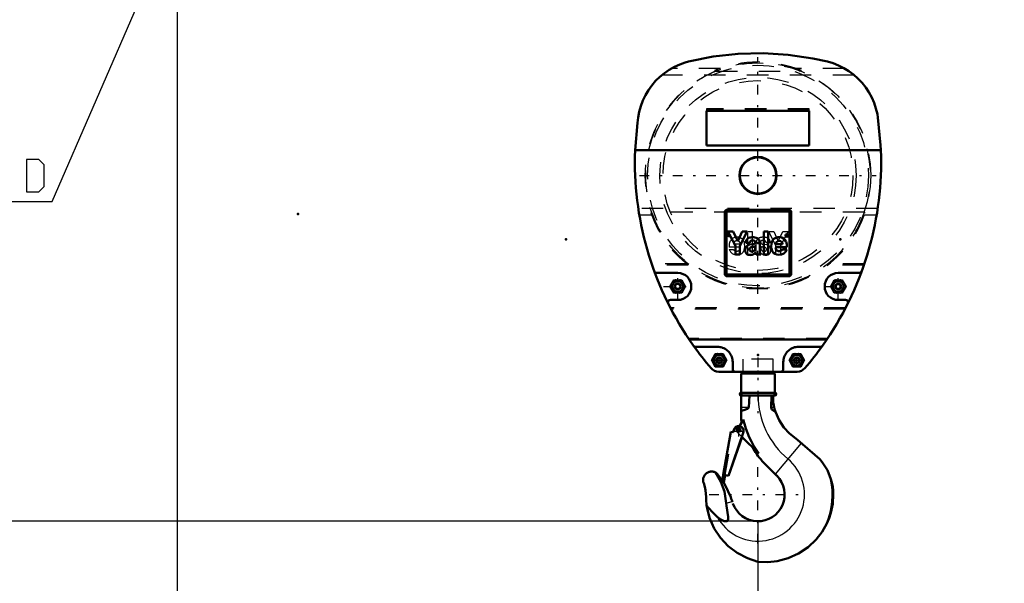
# Model space of a CAD drawing. Units: inches. Extents: x 19 to 237, y 19 to 233.
# Drawn here: x 151 to 197, y 58 to 84 of the extents above; entities that cross this region are included whole.
import ezdxf

# ---------------------------------------------------------------- set-up
doc = ezdxf.new("R2010")
doc.units = ezdxf.units.IN
doc.header["$MEASUREMENT"] = 0
doc.linetypes.add('Center', pattern=[1.5, 0.45, -0.5, 0.05, -0.5])
doc.linetypes.add('Dashed', pattern=[2, 1, -1])
for name, color, linetype, lineweight in [('2d ConnectionPoints', 7, 'Continuous', 50), ('AM_0', 7, 'Continuous', 50), ('AM_4', 3, 'Continuous', 25), ('AM_5', 3, 'Continuous', 25), ('AM_7', 7, 'Center', 25), ('AM_9', 6, 'Dashed', 25)]:
    doc.layers.add(name, color=color, linetype=linetype, lineweight=lineweight)
doc.dimstyles.get("Standard").update_dxf_attribs({"dimtxt": 0.18, "dimasz": 0.18, "dimexe": 0.18, "dimexo": 0.0625, "dimgap": 0.09, "dimtad": 0, "dimtih": 1, "dimtoh": 1, "dimdec": 4, "dimzin": 0, "dimdsep": 46, "dimtxsty": 'Standard', "dimcen": 0.09, "dimadec": 0, "dimazin": 0, "dimtfac": 1, "dimtdec": 4, "dimtofl": 0, "dimtmove": 0, "dimatfit": 3, "dimfxl": 0, "dimtolj": 1, "dimtzin": 0, "dimarcsym": 0})

# ---------------------------------------------------------------- blocks, each defined once
blk = doc.blocks.new('46_C236661033x31_1_0_in_KBFWV_1_1_GN_Wire_Rope_Hoist_900')
at = {"layer": 'AM_0'}
for p, q in [((183.959, 75.337), (183.959, 72.387)), ((186.909, 75.337), (183.959, 75.337)), ((186.909, 72.387), (186.909, 75.337)), ((184.271, 74.402), (184.027, 74.402)), ((184.027, 74.402), (184.378, 73.724)), ((184.487, 73.942), (184.271, 74.402)), ((184.691, 74.402), (184.487, 73.942)), ((184.594, 73.724), (184.936, 74.402)), ((184.936, 74.402), (184.691, 74.402)), ((185.904, 74.402), (185.701, 74.402)), ((185.701, 74.402), (185.701, 73.322)), ((185.904, 73.322), (185.904, 74.402)), ((186.778, 74.248), (186.752, 74.248)), ((186.752, 74.248), (186.752, 74.179)), ((186.752, 74.179), (186.77, 74.179)), ((186.776, 74.235), (186.77, 74.235)), ((186.77, 74.235), (186.77, 74.219)), ((186.77, 74.219), (186.78, 74.219)), ((186.77, 74.206), (186.778, 74.206)), ((186.77, 74.179), (186.77, 74.206)), ((186.778, 74.206), (186.791, 74.179)), ((186.791, 74.179), (186.808, 74.179)), ((186.808, 74.179), (186.795, 74.208)), ((184.378, 73.724), (184.378, 73.322)), ((184.594, 73.322), (184.594, 73.724)), ((184.862, 73.862), (185.05, 73.862)), ((185.19, 73.805), (185.041, 73.785)), ((185.31, 73.68), (185.31, 73.711)), ((185.512, 73.439), (185.512, 73.878)), ((186.255, 73.808), (186.579, 73.808)), ((186.258, 73.66), (186.777, 73.66)), ((186.778, 73.559), (186.579, 73.559)), ((184.378, 73.322), (184.594, 73.322)), ((185.345, 73.322), (185.562, 73.322)), ((185.562, 73.322), (185.562, 73.349)), ((185.701, 73.322), (185.904, 73.322)), ((183.959, 72.387), (186.909, 72.387))]:
    blk.add_line(p, q, dxfattribs=at)
for radius in [0.062, 0.0462]:
    blk.add_circle((186.778, 74.213), radius, dxfattribs=at)
for centre, radius, start, end in [((185.106, 73.88), 0.244, 115.0977, 184.112), ((185.174, 73.649), 0.483, 88.3554, 110.8649), ((185.169, 73.867), 0.119, 129.2364, 182.2289), ((185.192, 73.791), 0.195, 70.4097, 120.3305), ((185.171, 73.488), 0.645, 69.9647, 88.46), ((185.244, 73.91), 0.0662, 354.6488, 78.1371), ((185.296, 73.899), 0.217, 354.5855, 63.9227), ((186.421, 73.781), 0.363, 116.3381, 177.0597), ((186.405, 73.808), 0.15, 83.619, 179.7864), ((186.408, 73.712), 0.421, 83.8816, 110.6774), ((186.439, 73.817), 0.141, 356.3374, 96.9807), ((186.425, 73.787), 0.345, 24.2061, 85.369), ((186.288, 73.729), 0.494, 351.9997, 23.8272), ((186.778, 74.216), 0.0194, 64.4591, 96.7895), ((186.78, 74.211), 0.0372, 61.2578, 94.2028), ((186.782, 74.229), 0.0101, 262.817, 318.0709), ((186.783, 74.227), 0.00734, 323.6303, 60.4971), ((186.787, 74.228), 0.0214, 290.8694, 0.1992), ((186.791, 74.228), 0.0179, 2.5531, 64.6069), ((185.111, 73.536), 0.275, 141.8363, 187.5292), ((185.041, 73.501), 0.202, 180.1965, 250.7689), ((185.07, 73.558), 0.229, 97.286, 139.8233), ((185.136, 73.565), 0.0967, 99.5803, 188.2712), ((185.117, 73.552), 0.0771, 180.6769, 250.9499), ((185.147, 73.658), 0.188, 252.9658, 298.0033), ((185.322, 72.872), 0.814, 96.8957, 104.3923), ((185.147, 74.097), 0.295, 278.4198, 292.3299), ((185.194, 73.9), 0.222, 277.9803, 301.5345), ((185.142, 73.627), 0.164, 304.9294, 353.83), ((185.228, 73.9), 0.0817, 291.6815, 2.7226), ((184.936, 73.674), 0.374, 350.0381, 0.8936), ((186.583, 73.708), 0.533, 170.0712, 205.2195), ((186.394, 73.644), 0.335, 209.1783, 272.3893), ((186.396, 73.632), 0.141, 168.6859, 220.4109), ((186.416, 73.654), 0.17, 221.684, 275.249), ((186.413, 73.701), 0.392, 269.3399, 338.7488), ((186.437, 73.657), 0.172, 268.3059, 325.493), ((185.07, 73.626), 0.33, 253.1308, 319.9217), ((185.447, 73.395), 0.125, 171.5597, 215.3809), ((185.626, 73.442), 0.113, 181.923, 235.8373)]:
    blk.add_arc(centre, radius, start, end, dxfattribs=at)
at = {"layer": 'AM_7'}
for p, q in [((186.713, 74.213), (186.843, 74.213)), ((186.778, 74.148), (186.778, 74.278))]:
    blk.add_line(p, q, dxfattribs=at)
blk = doc.blocks.new('47_C236661033x31_2_0_in_KBFWV_1_1_GN_Wire_Rope_Hoist_900')
at = {"layer": 'AM_7'}
for p, q in [((184.024, 74.213), (184.154, 74.213)), ((184.089, 74.148), (184.089, 74.278))]:
    blk.add_line(p, q, dxfattribs=at)
at = {"layer": 'AM_9'}
for p, q in [((184.963, 74.402), (185.166, 74.402)), ((184.963, 73.322), (184.963, 74.402)), ((185.166, 74.402), (185.166, 73.322)), ((185.932, 74.402), (186.177, 74.402)), ((186.273, 73.724), (185.932, 74.402)), ((186.177, 74.402), (186.381, 73.942)), ((186.381, 73.942), (186.597, 74.402)), ((186.84, 74.402), (186.489, 73.724)), ((186.597, 74.402), (186.84, 74.402)), ((184.059, 74.179), (184.073, 74.208)), ((184.077, 74.179), (184.059, 74.179)), ((184.09, 74.206), (184.077, 74.179)), ((184.097, 74.219), (184.087, 74.219)), ((184.09, 74.248), (184.115, 74.248)), ((184.097, 74.206), (184.09, 74.206)), ((184.091, 74.235), (184.097, 74.235)), ((184.097, 74.235), (184.097, 74.219)), ((184.097, 74.179), (184.097, 74.206)), ((184.115, 74.179), (184.097, 74.179)), ((184.115, 74.248), (184.115, 74.179)), ((184.089, 73.559), (184.288, 73.559)), ((184.609, 73.66), (184.09, 73.66)), ((184.612, 73.808), (184.288, 73.808)), ((185.355, 73.439), (185.355, 73.878)), ((185.557, 73.68), (185.557, 73.711)), ((185.678, 73.805), (185.826, 73.785)), ((186.005, 73.862), (185.817, 73.862)), ((186.273, 73.322), (186.273, 73.724)), ((186.489, 73.724), (186.489, 73.322)), ((185.166, 73.322), (184.963, 73.322)), ((185.305, 73.322), (185.305, 73.349)), ((185.345, 73.322), (185.305, 73.322)), ((186.489, 73.322), (186.273, 73.322))]:
    blk.add_line(p, q, dxfattribs=at)
for radius in [0.062, 0.0462]:
    blk.add_circle((184.089, 74.213), radius, dxfattribs=at)
for centre, radius, start, end in [((184.077, 74.228), 0.0179, 115.3931, 177.4469), ((184.08, 74.228), 0.0214, 179.8008, 249.1306), ((184.087, 74.211), 0.0372, 85.7972, 118.7422), ((184.084, 74.227), 0.00734, 119.5029, 216.3697), ((184.086, 74.229), 0.0101, 221.9291, 277.183), ((184.089, 74.216), 0.0194, 83.2105, 115.5409), ((184.579, 73.729), 0.494, 156.1728, 188.0003), ((184.442, 73.787), 0.345, 94.631, 155.7939), ((184.429, 73.817), 0.141, 83.0193, 183.6626), ((184.459, 73.712), 0.421, 69.3226, 96.1184), ((184.462, 73.808), 0.15, 0.2136, 96.381), ((184.447, 73.781), 0.363, 2.9403, 63.6619), ((185.571, 73.899), 0.217, 116.0773, 185.4145), ((185.697, 73.488), 0.645, 91.54, 110.0353), ((185.623, 73.91), 0.0662, 101.8629, 185.3512), ((185.675, 73.791), 0.195, 59.6695, 109.5903), ((185.693, 73.649), 0.483, 69.1351, 91.6446), ((185.698, 73.867), 0.119, 357.7711, 50.7636), ((185.762, 73.88), 0.244, 355.888, 64.9023), ((184.455, 73.701), 0.392, 201.2512, 270.6601), ((184.431, 73.657), 0.172, 214.507, 271.6941), ((184.451, 73.654), 0.17, 264.751, 318.316), ((184.473, 73.644), 0.335, 267.6107, 330.8217), ((184.471, 73.632), 0.141, 319.5891, 11.3141), ((184.284, 73.708), 0.533, 334.7805, 9.9288), ((185.639, 73.9), 0.0817, 177.2774, 248.3185), ((185.674, 73.9), 0.222, 238.4655, 262.0197), ((185.932, 73.674), 0.374, 179.1064, 189.9619), ((185.726, 73.627), 0.164, 186.17, 235.0706), ((185.721, 74.097), 0.295, 247.6701, 261.5802), ((185.72, 73.658), 0.188, 241.9967, 287.0342), ((185.545, 72.872), 0.814, 75.6077, 83.1043), ((185.731, 73.565), 0.0967, 351.7288, 80.4197), ((185.75, 73.552), 0.0771, 289.0501, 359.3231), ((185.797, 73.558), 0.229, 40.1767, 82.714), ((185.826, 73.501), 0.202, 289.2311, 359.8035), ((185.756, 73.536), 0.275, 352.4708, 38.1637), ((185.242, 73.442), 0.113, 304.1627, 358.077), ((185.421, 73.395), 0.125, 324.6191, 8.4403), ((185.797, 73.626), 0.33, 220.0783, 286.8692)]:
    blk.add_arc(centre, radius, start, end, dxfattribs=at)
blk = doc.blocks.new('48_SH5_R02_HO_hook_2_0_in_KBFWV_1_1_GN_Wire_Rope_Hoist_900')
at = {"layer": 'AM_0'}
for p, q in [((186.224, 67.779), (184.644, 67.779)), ((184.644, 67.779), (184.644, 66.879)), ((186.224, 66.879), (186.224, 67.779)), ((186.224, 66.879), (184.644, 66.879)), ((184.644, 66.748), (184.644, 65.644)), ((186.224, 66.748), (184.644, 66.748)), ((184.999, 66.192), (185.042, 66.748)), ((186.069, 66.748), (186.052, 66.192)), ((186.139, 66.748), (186.139, 66.46)), ((183.815, 63.046), (184.169, 65.052)), ((184.765, 65.047), (184.053, 63.004)), ((184.691, 64.819), (184.054, 63.004)), ((184.169, 65.052), (184.285, 65.032)), ((184.279, 65.033), (184.296, 65.129)), ((184.285, 65.032), (184.302, 65.128)), ((185.467, 64.043), (184.687, 64.824)), ((187.197, 64.74), (187.278, 64.677)), ((187.278, 64.677), (188.313, 63.772)), ((186.313, 63.006), (185.617, 63.702)), ((188.313, 63.772), (188.434, 63.642)), ((183.552, 63.079), (183.77, 62.782)), ((183.759, 62.717), (183.817, 63.046)), ((183.817, 63.046), (183.815, 63.046)), ((183.903, 63.03), (183.845, 62.702)), ((184.054, 63.004), (183.903, 63.03)), ((183.845, 62.702), (183.759, 62.717)), ((183.061, 61.491), (183.04, 61.623)), ((183.04, 61.623), (183.133, 61.51)), ((184.232, 61.804), (184.241, 61.773))]:
    blk.add_line(p, q, dxfattribs=at)
for points in [[(184.644, 66.038), (184.772, 66.065), (184.901, 66.107), (184.943, 66.129), (184.981, 66.159), (184.994, 66.177), (184.999, 66.192)], [(186.052, 66.192), (186.059, 66.142), (186.082, 66.098), (186.136, 66.044), (186.24, 65.991), (186.247, 65.989)], [(186.188, 66.192), (186.166, 66.291), (186.147, 66.404), (186.139, 66.46)], [(186.247, 65.989), (186.23, 66.04), (186.216, 66.087), (186.21, 66.109), (186.204, 66.129), (186.199, 66.151), (186.192, 66.177), (186.188, 66.192)], [(187.197, 64.74), (186.901, 64.976), (186.638, 65.262), (186.415, 65.602), (186.248, 65.986), (186.247, 65.989)], [(188.434, 63.642), (188.668, 63.272), (188.837, 62.852)], [(182.902, 62.659), (182.891, 62.692), (182.882, 62.725), (182.876, 62.759), (182.874, 62.793), (182.874, 62.828), (182.877, 62.862), (182.884, 62.896), (182.893, 62.929), (182.905, 62.961), (182.92, 62.992), (182.937, 63.022), (182.957, 63.05), (182.979, 63.076), (183.004, 63.1), (183.03, 63.122), (183.059, 63.141), (183.089, 63.158), (183.12, 63.172), (183.152, 63.184), (183.186, 63.192), (183.22, 63.198), (183.254, 63.201), (183.288, 63.2), (183.322, 63.197), (183.356, 63.191), (183.389, 63.181), (183.422, 63.169), (183.446, 63.158)], [(183.446, 63.158), (183.489, 63.133), (183.552, 63.079)], [(183.955, 61.73), (183.87, 62.268), (183.7, 62.724), (183.446, 63.158)], [(182.902, 62.659), (182.951, 62.494), (182.986, 62.326), (183.006, 62.155), (183.012, 62.025)], [(183.819, 62.707), (183.9, 62.573), (184.165, 62.003), (184.189, 61.935), (184.212, 61.868), (184.222, 61.835), (184.232, 61.804)], [(188.837, 62.852), (188.881, 62.685), (188.916, 62.5), (188.937, 62.32), (188.944, 62.126)], [(183.04, 61.623), (183.015, 61.895), (183.012, 62.025)], [(188.944, 62.126), (188.916, 61.702), (188.828, 61.278), (188.746, 61.026), (188.644, 60.784)], [(183.528, 61.091), (183.695, 60.966), (183.857, 60.893), (183.945, 60.883), (183.979, 60.89), (184.009, 60.908), (184.028, 60.933), (184.042, 60.974), (184.042, 61.09), (183.963, 61.608), (183.955, 61.73)], [(185.434, 58.995), (184.937, 59.155), (184.461, 59.404), (184.046, 59.72), (183.679, 60.113), (183.392, 60.549), (183.177, 61.042), (183.061, 61.491)], [(183.133, 61.51), (183.327, 61.287), (183.528, 61.091)], [(188.644, 60.784), (188.426, 60.394), (188.149, 60.033), (187.77, 59.672), (187.323, 59.371), (186.846, 59.155), (186.325, 59.019), (185.885, 58.975), (185.434, 58.995)]]:
    blk.add_lwpolyline(points, dxfattribs=at)
blk.add_circle((184.542, 65.146), 0.0834, dxfattribs=at)
for centre, radius, start, end in [((184.653, 67.858), 0.0787, 270, 360), ((186.215, 67.858), 0.0787, 180, 270), ((184.644, 66.813), 0.0658, 90, 270), ((186.224, 66.813), 0.0658, 270, 90), ((184.533, 65.088), 0.235, 350, 170), ((183.986, 65.872), 0.79, 316.3935, 342.479), ((189.336, 66.777), 4.827, 193.5618, 195.352), ((189.336, 66.777), 4.737, 193.9551, 215.2442), ((189.336, 66.777), 4.827, 210.278, 219.4173), ((185.434, 62.126), 1.244, 199.7049, 45.1954), ((185.434, 62.126), 3.48, 337.3099, 12.0362)]:
    blk.add_arc(centre, radius, start, end, dxfattribs=at)
at = {"layer": 'AM_4'}
for p, q in [((186.136, 67.858), (184.732, 67.858)), ((184.999, 66.192), (184.644, 66.192)), ((186.188, 66.192), (186.052, 66.192)), ((187.449, 64.528), (186.236, 63.083)), ((183.955, 61.73), (184.232, 61.804)), ((183.061, 61.491), (183.133, 61.51))]:
    blk.add_line(p, q, dxfattribs=at)
for centre, radius, start, end in [((189.336, 66.777), 3.902, 180.4252, 230), ((185.434, 62.126), 2.169, 208.5054, 50)]:
    blk.add_arc(centre, radius, start, end, dxfattribs=at)
at = {"layer": 'AM_7'}
for p, q in [((185.434, 68.516), (185.434, 65.927)), ((184.575, 66.813), (184.713, 66.813)), ((184.644, 66.744), (184.644, 66.883)), ((186.154, 66.813), (186.293, 66.813)), ((186.224, 66.744), (186.224, 66.883)), ((184.533, 64.841), (184.533, 65.335)), ((184.542, 65.058), (184.542, 65.233)), ((184.286, 65.088), (184.78, 65.088)), ((184.455, 65.146), (184.63, 65.146)), ((185.434, 59.849), (185.434, 64.404)), ((183.156, 62.126), (187.711, 62.126))]:
    blk.add_line(p, q, dxfattribs=at)
at = {"layer": 'AM_9'}
for p, q in [((186.136, 68.438), (184.732, 68.438)), ((184.732, 68.438), (184.732, 67.859)), ((186.136, 67.859), (186.136, 68.438)), ((184.17, 65.051), (183.817, 63.046)), ((183.903, 63.03), (184.257, 65.036)), ((184.17, 65.051), (184.278, 65.032)), ((184.278, 65.032), (184.279, 65.033)), ((184.687, 64.824), (184.454, 65.057)), ((184.771, 65.045), (184.691, 64.819))]:
    blk.add_line(p, q, dxfattribs=at)
for centre, radius, start, end in [((184.542, 65.146), 0.125, 127.4569, 225), ((183.986, 65.872), 0.79, 307.4569, 316.3935)]:
    blk.add_arc(centre, radius, start, end, dxfattribs=at)
blk = doc.blocks.new('49_D_0143041500_H225_2_0_in_KBFWV_1_1_GN_Wire_Rope_Hoist_900')
at = {"layer": 'AM_0'}
for p, q in [((183.04, 78.411), (183.04, 80.023)), ((183.04, 80.023), (187.827, 80.023)), ((187.827, 80.023), (187.827, 78.411)), ((179.705, 78.187), (191.163, 78.187)), ((187.827, 78.411), (183.04, 78.411)), ((186.867, 75.414), (184, 75.414)), ((183.882, 75.296), (183.882, 72.429)), ((186.985, 72.429), (186.985, 75.296)), ((180.708, 72.465), (181.694, 72.465)), ((184, 72.311), (186.867, 72.311)), ((189.174, 72.465), (190.159, 72.465)), ((181.557, 71.835), (181.625, 71.953)), ((181.625, 71.717), (181.557, 71.835)), ((181.625, 71.953), (181.762, 71.953)), ((181.762, 71.717), (181.625, 71.717)), ((181.762, 71.953), (181.83, 71.835)), ((181.83, 71.835), (181.762, 71.717)), ((181.694, 71.205), (181.354, 71.205)), ((189.514, 71.205), (189.174, 71.205)), ((188.638, 69.355), (182.229, 69.355)), ((182.427, 69.07), (182.229, 69.355)), ((188.638, 69.355), (188.44, 69.07)), ((183.544, 69.02), (182.523, 69.02)), ((188.344, 69.02), (187.323, 69.02)), ((184.253, 67.977), (184.253, 68.311)), ((186.615, 68.311), (186.615, 67.977)), ((183.603, 67.859), (187.264, 67.859))]:
    blk.add_line(p, q, dxfattribs=at)
for points in [[(182.199, 82.324), (183.343, 82.556), (184.503, 82.688), (185.671, 82.719), (186.836, 82.647), (187.991, 82.474), (188.669, 82.324)], [(179.842, 79.713), (179.893, 79.983), (179.967, 80.247), (180.063, 80.504), (180.182, 80.752), (180.322, 80.989), (180.482, 81.212), (180.661, 81.421), (180.857, 81.613), (181.07, 81.787), (181.296, 81.942), (181.536, 82.077), (181.786, 82.19), (182.045, 82.282), (182.199, 82.324)], [(188.669, 82.324), (188.932, 82.246), (189.188, 82.145), (189.434, 82.023), (189.668, 81.879), (189.889, 81.716), (190.095, 81.534), (190.284, 81.335), (190.455, 81.12), (190.607, 80.891), (190.738, 80.649), (190.848, 80.397), (190.935, 80.137), (190.999, 79.869), (191.025, 79.713)], [(179.705, 78.187), (179.809, 79.471), (179.842, 79.713)], [(191.025, 79.713), (191.152, 78.431), (191.163, 78.187)], [(182.523, 69.02), (182.513, 69.02), (182.503, 69.022), (182.493, 69.024), (182.483, 69.027), (182.474, 69.031), (182.464, 69.036), (182.456, 69.041), (182.448, 69.048), (182.44, 69.055), (182.433, 69.062), (182.427, 69.07)], [(183.544, 69.02), (183.606, 69.017), (183.667, 69.009), (183.727, 68.996), (183.786, 68.977), (183.843, 68.954), (183.898, 68.925), (183.95, 68.892), (183.999, 68.854), (184.045, 68.812), (184.087, 68.767), (184.124, 68.718), (184.158, 68.666), (184.186, 68.611), (184.21, 68.554), (184.228, 68.495), (184.242, 68.434), (184.25, 68.373), (184.253, 68.311)], [(186.615, 68.311), (186.618, 68.373), (186.626, 68.434), (186.639, 68.495), (186.658, 68.554), (186.681, 68.611), (186.71, 68.666), (186.743, 68.718), (186.781, 68.767), (186.822, 68.812), (186.868, 68.854), (186.917, 68.892), (186.969, 68.925), (187.024, 68.954), (187.081, 68.977), (187.14, 68.996), (187.2, 69.009), (187.262, 69.017), (187.323, 69.02)], [(188.44, 69.07), (188.434, 69.061), (188.427, 69.054), (188.419, 69.047), (188.411, 69.041), (188.402, 69.035), (188.393, 69.031), (188.384, 69.027), (188.374, 69.024), (188.364, 69.022), (188.353, 69.02), (188.344, 69.02)], [(184.371, 67.859), (184.36, 67.859), (184.35, 67.86), (184.34, 67.863), (184.33, 67.866), (184.321, 67.87), (184.312, 67.874), (184.303, 67.88), (184.295, 67.886), (184.287, 67.893), (184.28, 67.901), (184.274, 67.909), (184.268, 67.918), (184.264, 67.927), (184.26, 67.936), (184.257, 67.946), (184.254, 67.956), (184.253, 67.966), (184.253, 67.977)], [(186.615, 67.977), (186.614, 67.966), (186.613, 67.956), (186.611, 67.946), (186.608, 67.936), (186.604, 67.927), (186.599, 67.918), (186.593, 67.909), (186.587, 67.901), (186.58, 67.893), (186.573, 67.886), (186.564, 67.88), (186.556, 67.874), (186.547, 67.87), (186.537, 67.866), (186.527, 67.863), (186.517, 67.86), (186.507, 67.859), (186.497, 67.859)]]:
    blk.add_lwpolyline(points, dxfattribs=at)
for centre, radius in [((185.434, 77.012), 0.866), ((185.434, 77.012), 0.846), ((181.694, 71.835), 0.256), ((189.174, 71.835), 0.256), ((181.694, 71.835), 0.136), ((189.174, 71.835), 0.136), ((189.174, 71.835), 0.114), ((183.623, 68.39), 0.256), ((183.623, 68.39), 0.136), ((183.623, 68.39), 0.114), ((187.245, 68.39), 0.256), ((187.245, 68.39), 0.136), ((187.245, 68.39), 0.114)]:
    blk.add_circle(centre, radius, dxfattribs=at)
for centre, radius, start, end in [((194.458, 77.627), 14.764, 177.8284, 214.0779), ((176.41, 77.627), 14.764, 325.9221, 2.1716), ((184, 75.296), 0.118, 90, 180), ((186.867, 75.296), 0.118, 0, 90), ((180.708, 72.583), 0.118, 200.1473, 270), ((181.694, 71.835), 0.63, 270, 90), ((184, 72.429), 0.118, 180, 270), ((186.867, 72.429), 0.118, 270, 0), ((189.174, 71.835), 0.63, 90, 270), ((190.159, 72.583), 0.118, 270, 339.8527), ((181.354, 71.087), 0.118, 90, 206.5249), ((189.514, 71.087), 0.118, 333.4751, 90), ((194.458, 77.627), 14.764, 215.426, 220.579), ((176.41, 77.627), 14.764, 319.421, 324.574), ((183.603, 68.331), 0.472, 220.579, 270), ((187.264, 68.331), 0.472, 270, 319.421)]:
    blk.add_arc(centre, radius, start, end, dxfattribs=at)
at = {"layer": 'AM_4'}
for centre in [(181.694, 71.835), (189.174, 71.835), (183.623, 68.39), (187.245, 68.39)]:
    blk.add_circle(centre, 0.236, dxfattribs=at)
at = {"layer": 'AM_7'}
for p, q in [((185.434, 71.493), (185.434, 82.531)), ((179.915, 77.012), (190.952, 77.012)), ((181.694, 71.173), (181.694, 72.496)), ((189.174, 71.173), (189.174, 72.496)), ((181.032, 71.835), (182.355, 71.835)), ((188.512, 71.835), (189.835, 71.835)), ((183.623, 68.121), (183.623, 68.659)), ((187.245, 68.121), (187.245, 68.659)), ((183.354, 68.39), (183.891, 68.39)), ((186.976, 68.39), (187.513, 68.39))]:
    blk.add_line(p, q, dxfattribs=at)
at = {"layer": 'AM_9'}
for p, q in [((183.679, 82.008), (181.407, 82.008)), ((183.401, 81.901), (183.519, 81.901)), ((183.471, 81.877), (183.519, 81.901)), ((183.471, 81.877), (187.396, 81.877)), ((189.46, 82.008), (187.188, 82.008)), ((187.349, 81.901), (187.396, 81.877)), ((187.349, 81.901), (187.467, 81.901)), ((189.917, 81.693), (180.951, 81.693)), ((187.827, 80.117), (183.04, 80.117)), ((183.04, 80.117), (183.04, 80.023)), ((187.827, 80.109), (183.04, 80.109)), ((187.827, 80.023), (187.827, 80.117)), ((183.04, 78.403), (183.04, 78.411)), ((183.04, 78.403), (187.827, 78.403)), ((187.827, 78.403), (187.827, 78.411)), ((179.851, 75.477), (179.901, 75.162)), ((191.016, 75.477), (179.851, 75.477)), ((190.966, 75.162), (191.016, 75.477)), ((180.472, 75.162), (179.901, 75.162)), ((180.481, 75.268), (180.434, 75.268)), ((190.39, 75.293), (180.478, 75.293)), ((190.39, 75.293), (190.387, 75.268)), ((190.434, 75.268), (190.387, 75.268)), ((190.966, 75.162), (190.395, 75.162)), ((182.105, 72.894), (180.473, 72.894)), ((182.179, 72.835), (180.493, 72.835)), ((190.374, 72.835), (188.688, 72.835)), ((190.394, 72.894), (188.763, 72.894)), ((181.33, 71.835), (181.512, 72.15)), ((181.512, 72.15), (181.875, 72.15)), ((181.875, 72.15), (182.057, 71.835)), ((188.81, 71.835), (188.992, 72.15)), ((188.992, 72.15), (189.356, 72.15)), ((189.356, 72.15), (189.538, 71.835)), ((181.512, 71.52), (181.33, 71.835)), ((182.057, 71.835), (181.875, 71.52)), ((188.992, 71.52), (188.81, 71.835)), ((189.106, 71.953), (189.037, 71.835)), ((189.037, 71.835), (189.106, 71.717)), ((189.242, 71.953), (189.106, 71.953)), ((189.106, 71.717), (189.242, 71.717)), ((189.31, 71.835), (189.242, 71.953)), ((189.242, 71.717), (189.31, 71.835)), ((189.538, 71.835), (189.356, 71.52)), ((181.875, 71.52), (181.512, 71.52)), ((189.356, 71.52), (188.992, 71.52)), ((189.518, 70.835), (181.349, 70.835)), ((189.487, 70.776), (181.38, 70.776)), ((188.675, 69.41), (182.192, 69.41)), ((188.635, 69.351), (182.232, 69.351)), ((183.259, 68.39), (183.441, 68.705)), ((183.441, 68.705), (183.805, 68.705)), ((183.554, 68.508), (183.486, 68.39)), ((183.691, 68.508), (183.554, 68.508)), ((183.759, 68.39), (183.691, 68.508)), ((183.805, 68.705), (183.986, 68.39)), ((186.881, 68.39), (187.063, 68.705)), ((187.063, 68.705), (187.427, 68.705)), ((187.177, 68.508), (187.108, 68.39)), ((187.313, 68.508), (187.177, 68.508)), ((187.381, 68.39), (187.313, 68.508)), ((187.427, 68.705), (187.608, 68.39)), ((183.441, 68.075), (183.259, 68.39)), ((183.805, 68.075), (183.441, 68.075)), ((183.486, 68.39), (183.554, 68.272)), ((183.554, 68.272), (183.691, 68.272)), ((183.691, 68.272), (183.759, 68.39)), ((183.986, 68.39), (183.805, 68.075)), ((187.063, 68.075), (186.881, 68.39)), ((187.427, 68.075), (187.063, 68.075)), ((187.108, 68.39), (187.177, 68.272)), ((187.177, 68.272), (187.313, 68.272)), ((187.313, 68.272), (187.381, 68.39)), ((187.608, 68.39), (187.427, 68.075))]:
    blk.add_line(p, q, dxfattribs=at)
for points in [[(189.917, 81.693), (189.706, 81.853), (189.571, 81.942), (189.507, 81.981), (189.472, 82.001), (189.46, 82.008), (189.46, 82.008)], [(180.481, 75.268), (180.48, 75.27), (180.478, 75.293)]]:
    blk.add_lwpolyline(points, dxfattribs=at)
for radius in [5.256, 5.148, 4.576, 4.429]:
    blk.add_circle((185.434, 77.012), radius, dxfattribs=at)
for centre, radius, start, end in [((185.434, 77.012), 5.295, 67.4219, 112.5781), ((185.434, 77.012), 5.251, 68.6113, 111.3887), ((185.434, 77.012), 5.246, 111.9674, 199.1301), ((185.434, 77.012), 5.246, 340.8699, 68.0326), ((185.434, 77.012), 5.295, 199.2266, 340.7734), ((185.434, 77.012), 5.251, 199.3948, 340.6052), ((181.694, 71.835), 0.325, 104.2509, 135.7491), ((181.694, 71.835), 0.325, 44.2509, 75.7491), ((189.174, 71.835), 0.325, 104.2509, 135.7491), ((189.174, 71.835), 0.325, 44.2509, 75.7491), ((181.694, 71.835), 0.325, 164.2509, 195.7491), ((181.694, 71.835), 0.325, 344.2509, 15.7491), ((189.174, 71.835), 0.325, 164.2509, 195.7491), ((189.174, 71.835), 0.325, 344.2509, 15.7491), ((181.694, 71.835), 0.325, 224.2509, 255.7491), ((181.694, 71.835), 0.325, 284.2509, 315.7491), ((189.174, 71.835), 0.325, 224.2509, 255.7491), ((189.174, 71.835), 0.325, 284.2509, 315.7491), ((183.623, 68.39), 0.325, 164.2509, 195.7491), ((183.623, 68.39), 0.325, 104.2509, 135.7491), ((183.623, 68.39), 0.325, 44.2509, 75.7491), ((183.623, 68.39), 0.325, 344.2509, 15.7491), ((187.245, 68.39), 0.325, 164.2509, 195.7491), ((187.245, 68.39), 0.325, 104.2509, 135.7491), ((187.245, 68.39), 0.325, 44.2509, 75.7491), ((187.245, 68.39), 0.325, 344.2509, 15.7491), ((183.623, 68.39), 0.325, 224.2509, 255.7491), ((183.623, 68.39), 0.325, 284.2509, 315.7491), ((187.245, 68.39), 0.325, 224.2509, 255.7491), ((187.245, 68.39), 0.325, 284.2509, 315.7491)]:
    blk.add_arc(centre, radius, start, end, dxfattribs=at)
blk = doc.blocks.new('*D150')
at = {"layer": 'AM_5', "color": 0, "lineweight": -2}
for p, q in [((158.347, 89.032), (158.347, 24.761)), ((207.56, 89.032), (207.56, 24.761)), ((159.097, 24.761), (178.825, 24.761)), ((206.81, 24.761), (187.082, 24.761))]:
    blk.add_line(p, q, dxfattribs=at)
at = {"layer": 'AM_5', "color": 0}
for points in [[(159.097, 24.886), (159.097, 24.636), (158.347, 24.761)], [(206.81, 24.636), (206.81, 24.886), (207.56, 24.761)]]:
    blk.add_solid(points, dxfattribs=at)
at = {"layer": 'Defpoints', "color": 0}
for p in [(158.347, 89.032), (207.56, 89.032), (207.56, 25.511)]:
    blk.add_point(p, dxfattribs=at)
at = {"layer": 'AM_5', "color": 0, "insert": (182.953, 24.761), "char_height": 1.5, "attachment_point": 5}
blk.add_mtext("\\A1;49.21''", dxfattribs=at)
blk = doc.blocks.new('*D154')
at = {"layer": 'AM_5', "color": 0, "lineweight": -2}
for p, q in [((158.347, 85.882), (126.42, 85.882)), ((126.42, 85.132), (126.42, 75.725)), ((126.42, 61.632), (126.42, 71.04)), ((185.434, 60.882), (126.42, 60.882))]:
    blk.add_line(p, q, dxfattribs=at)
at = {"layer": 'AM_5', "color": 0}
for points in [[(126.545, 85.132), (126.295, 85.132), (126.42, 85.882)], [(126.295, 61.632), (126.545, 61.632), (126.42, 60.882)]]:
    blk.add_solid(points, dxfattribs=at)
at = {"layer": 'Defpoints', "color": 0}
for p in [(127.17, 85.882), (158.347, 85.882), (185.434, 60.882)]:
    blk.add_point(p, dxfattribs=at)
at = {"layer": 'AM_5', "color": 0, "insert": (126.42, 73.382), "char_height": 1.5, "attachment_point": 5, "rotation": 90}
blk.add_mtext("\\A1;25''", dxfattribs=at)
blk = doc.blocks.new('*D155')
at = {"layer": 'AM_5', "color": 0, "lineweight": -2}
for p, q in [((158.347, 89.032), (158.347, 34.761)), ((185.434, 60.882), (185.434, 34.761)), ((159.097, 34.761), (167.762, 34.761)), ((184.684, 34.761), (176.019, 34.761))]:
    blk.add_line(p, q, dxfattribs=at)
at = {"layer": 'AM_5', "color": 0}
for points in [[(159.097, 34.886), (159.097, 34.636), (158.347, 34.761)], [(184.684, 34.636), (184.684, 34.886), (185.434, 34.761)]]:
    blk.add_solid(points, dxfattribs=at)
at = {"layer": 'Defpoints', "color": 0}
for p in [(158.347, 89.032), (185.434, 60.882), (158.347, 35.511)]:
    blk.add_point(p, dxfattribs=at)
at = {"layer": 'AM_5', "color": 0, "insert": (171.89, 34.761), "char_height": 1.5, "attachment_point": 5}
blk.add_mtext("\\A1;27.09''", dxfattribs=at)

msp = doc.modelspace()

# ---------------------------------------------------------------- linework, layer by layer
at = {"layer": '2d ConnectionPoints'}
for p in [(185.4337, 77.01206), (163.97907, 75.2135), (176.47495, 74.0324), (189.27435, 74.0324), (185.4337, 73.86245), (185.4337, 73.86245), (185.4337, 73.86245), (185.4337, 73.86245), (185.4337, 68.63443), (185.4337, 67.85806), (185.4337, 67.85806), (185.4337, 60.88247)]:
    msp.add_point(p, dxfattribs=at)
at = {"layer": 'AM_5'}
for p, q in [((152.52032, 75.80406), (158.26835, 89.0324)), ((151.32032, 77.75406), (151.32032, 76.25406)), ((151.90532, 77.75406), (151.32032, 77.75406)), ((151.90532, 77.75406), (152.13032, 77.52906)), ((152.13032, 77.52906), (152.13032, 76.47906)), ((151.32032, 76.25406), (151.90532, 76.25406)), ((152.13032, 76.47906), (151.90532, 76.25406)), ((139.32032, 75.80406), (152.52032, 75.80406))]:
    msp.add_line(p, q, dxfattribs=at)

# ---------------------------------------------------------------- block references
for name in ['49_D_0143041500_H225_2_0_in_KBFWV_1_1_GN_Wire_Rope_Hoist_900', '46_C236661033x31_1_0_in_KBFWV_1_1_GN_Wire_Rope_Hoist_900', '47_C236661033x31_2_0_in_KBFWV_1_1_GN_Wire_Rope_Hoist_900', '48_SH5_R02_HO_hook_2_0_in_KBFWV_1_1_GN_Wire_Rope_Hoist_900']:
    msp.add_blockref(name, (0, 0))

# ---------------------------------------------------------------- dimensions: what is measured, and where the dimension line sits
for base, p1, p2, text, picture, middle in [((207.55969, 24.76104), (158.34709, 89.0324), (207.55969, 89.0324), "49.21''", '*D150', (182.95339, 24.76104)), ((158.34709, 34.76104), (185.4337, 60.88247), (158.34709, 89.0324), "27.09''", '*D155', (171.89039, 34.76104))]:
    dim = msp.add_linear_dim(base=base, p1=p1, p2=p2, text=text, dimstyle='Standard', override={"dimtxt": 1.5, "dimasz": 0.75, "dimexe": 0, "dimexo": 0, "dimgap": 0.45}, dxfattribs=at)
    dim.commit()
    dim.dimension.update_dxf_attribs({"geometry": picture, "text_midpoint": middle, "dimtype": 160})
dim = msp.add_linear_dim(base=(126.41992, 85.8824), p1=(185.4337, 60.88247), p2=(158.34709, 85.8824), angle=90, text="25''", dimstyle='Standard', override={"dimtxt": 1.5, "dimasz": 0.75, "dimexe": 0, "dimexo": 0, "dimgap": 0.45}, dxfattribs=at)
dim.commit()
dim.dimension.update_dxf_attribs({"geometry": '*D154', "text_midpoint": (126.41992, 73.38243), "dimtype": 160, "text_rotation": 90})

doc.saveas('drawing.dxf')
